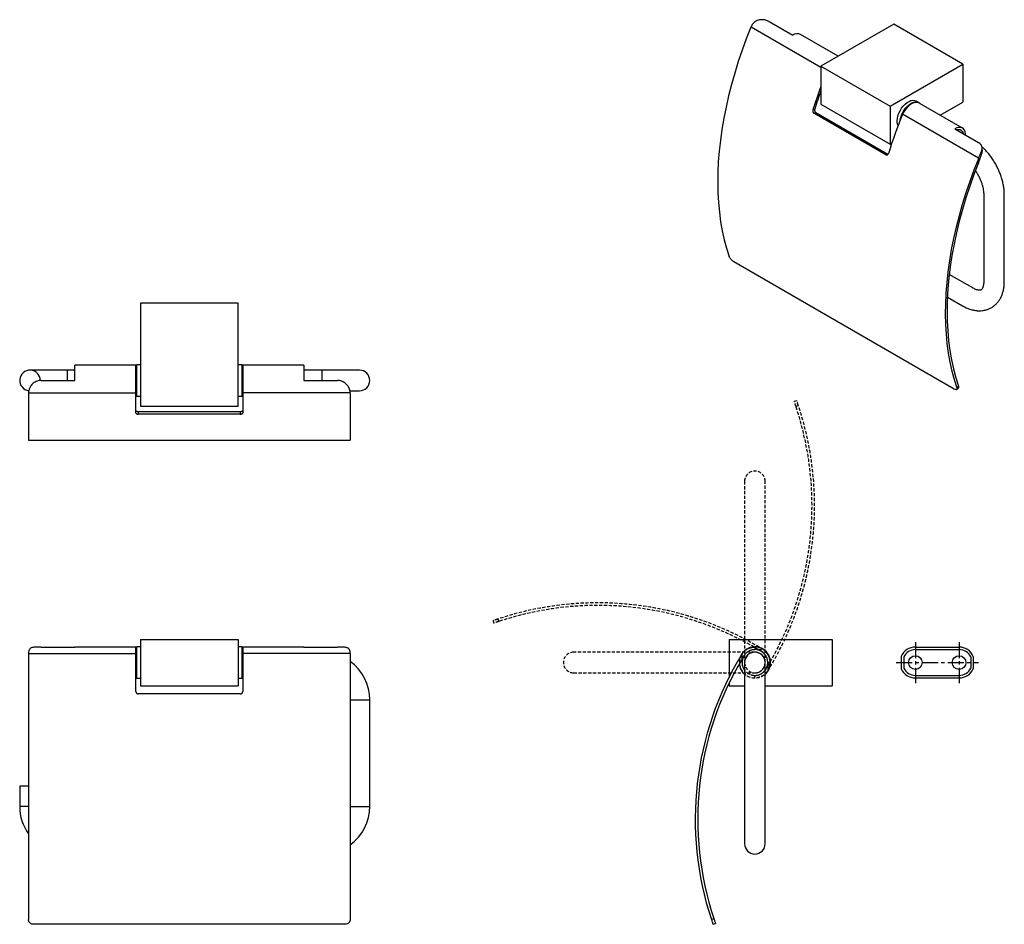
# Model space of a CAD drawing. Units: millimetres. Extents: x -420 to 210, y -29 to 323.
# Drawn here: x -420 to -38, y -29 to 323 of the extents above; entities that cross this region are included whole.
import ezdxf

# ---------------------------------------------------------------- set-up
doc = ezdxf.new("R2010")
doc.units = ezdxf.units.MM
doc.linetypes.add('CENTER', pattern=[2, 1.25, -0.25, 0.25, -0.25])
doc.linetypes.add('HIDDEN', pattern=[0.375, 0.25, -0.125])
for name, color, linetype in [('A1', 7, 'Continuous'), ('A2', 1, 'CENTER'), ('A3', 3, 'HIDDEN')]:
    doc.layers.add(name, color=color, linetype=linetype)

msp = doc.modelspace()

# ---------------------------------------------------------------- linework, layer by layer
at = {"layer": 'A1', "color": 0, "linetype": 'Continuous', "lineweight": 25}
for p, q in [((-128.91, 321.828), (-119.717, 316.521)), ((-135.884, 319.851), (-108.757, 304.192)), ((-80.473, 320.808), (-108.757, 304.48)), ((-53.603, 305.296), (-80.473, 320.808)), ((-102.051, 308.351), (-116.718, 316.818)), ((-108.757, 304.48), (-108.757, 289.782)), ((-108.757, 304.48), (-81.887, 288.968)), ((-81.887, 288.968), (-53.603, 305.296)), ((-53.603, 305.296), (-53.603, 290.598)), ((-70.706, 290.372), (-71.766, 290.984)), ((-111.144, 287.879), (-111.868, 287.587)), ((-108.757, 289.782), (-81.887, 274.27)), ((-81.887, 288.968), (-81.887, 274.27)), ((-53.785, 280.488), (-70.579, 290.183)), ((-62.451, 285.491), (-53.603, 290.598)), ((-111.455, 286.235), (-110.733, 286.526)), ((-83.524, 270.111), (-111.455, 286.235)), ((-110.733, 286.526), (-82.802, 270.402)), ((-47.498, 268.827), (-77.018, 285.869)), ((-56.785, 280.191), (-47.593, 274.884)), ((-81.887, 274.27), (-81.211, 274.66)), ((-46.128, 271.841), (-46.128, 272.694)), ((-82.802, 270.402), (-83.524, 270.111)), ((-47.498, 268.827), (-47.593, 268.592)), ((-47.593, 267.021), (-47.593, 268.592)), ((-45.511, 254.635), (-45.511, 220.83)), ((-37.511, 220.83), (-37.511, 254.635)), ((-56.957, 179.092), (-142.517, 228.484)), ((-49.765, 218.373), (-58.883, 223.637)), ((-59.609, 214.819), (-53.764, 211.445)), ((-335.08, 212.431), (-373.08, 212.431)), ((-373.08, 212.431), (-373.08, 172.431)), ((-335.08, 172.431), (-335.08, 212.431)), ((-374.83, 188.431), (-398.58, 188.431)), ((-398.58, 182.431), (-398.58, 188.431)), ((-374.83, 177.567), (-374.83, 188.431)), ((-374.58, 187.431), (-374.83, 187.431)), ((-373.08, 188.531), (-374.58, 188.531)), ((-374.58, 188.531), (-374.58, 176.331)), ((-333.58, 188.531), (-335.08, 188.531)), ((-333.58, 188.517), (-333.58, 188.531)), ((-333.58, 176.331), (-333.58, 188.517)), ((-333.33, 187.431), (-333.58, 187.431)), ((-309.58, 188.431), (-333.33, 188.431)), ((-333.33, 188.431), (-333.33, 177.567)), ((-401.48, 186.431), (-415.98, 186.431)), ((-398.58, 186.431), (-401.48, 186.431)), ((-401.48, 186.431), (-401.48, 182.431)), ((-302.48, 186.431), (-309.58, 186.431)), ((-287.98, 186.431), (-302.48, 186.431)), ((-302.48, 182.431), (-302.48, 186.431)), ((-411.58, 182.431), (-398.58, 182.431)), ((-309.58, 182.431), (-296.58, 182.431)), ((-56.001, 179.556), (-55.334, 180.211)), ((-416.58, 177.431), (-416.58, 159.239)), ((-416.578, 177.567), (-374.83, 177.567)), ((-374.83, 169.782), (-374.83, 177.567)), ((-374.83, 177.431), (-374.58, 177.431)), ((-374.58, 176.331), (-373.08, 176.331)), ((-335.08, 176.331), (-333.58, 176.331)), ((-333.58, 177.431), (-333.33, 177.431)), ((-291.582, 177.567), (-333.33, 177.567)), ((-333.33, 177.567), (-333.33, 169.782)), ((-291.677, 178.431), (-287.98, 178.431)), ((-291.582, 177.567), (-291.58, 177.431)), ((-291.58, 177.431), (-291.58, 159.239)), ((-56.022, 178.937), (-55.356, 179.592)), ((-373.08, 172.431), (-335.08, 172.431)), ((-373.83, 170.387), (-334.33, 170.387)), ((-373.83, 169.366), (-373.83, 170.387)), ((-334.33, 169.366), (-373.83, 169.366)), ((-334.33, 170.387), (-334.33, 169.366)), ((-416.58, 159.239), (-291.58, 159.239)), ((-373.08, 81.86), (-335.08, 81.86)), ((-373.08, 81.86), (-373.08, 63.86)), ((-335.08, 81.86), (-335.08, 63.86)), ((-144.4, 81.86), (-144.4, 67.208)), ((-144.4, 81.86), (-104.4, 81.86)), ((-104.4, 81.86), (-104.4, 63.86)), ((-411.58, 78.86), (-398.58, 78.86)), ((-374.83, 78.86), (-398.58, 78.86)), ((-374.83, 76.372), (-374.83, 78.86)), ((-374.58, 77.86), (-374.83, 77.86)), ((-373.08, 78.96), (-374.58, 78.96)), ((-374.58, 78.96), (-374.58, 72.407)), ((-333.58, 78.96), (-335.08, 78.96)), ((-333.58, 66.76), (-333.58, 78.96)), ((-333.33, 77.86), (-333.58, 77.86)), ((-309.58, 78.86), (-333.33, 78.86)), ((-333.33, 78.86), (-333.33, 76.372)), ((-309.58, 78.86), (-296.58, 78.86)), ((-134.4, 78.86), (-134.4, 77.86)), ((-416.58, 76.152), (-416.58, -26.943)), ((-416.578, 76.372), (-374.83, 76.372)), ((-374.83, 61.622), (-374.83, 76.372)), ((-333.33, 76.372), (-333.33, 61.622)), ((-291.582, 76.372), (-333.33, 76.372)), ((-291.582, 76.372), (-291.58, 76.152)), ((-291.58, 76.152), (-291.58, -26.943)), ((-139.264, 76.372), (-139.4, 76.152)), ((-139.4, 74.229), (-139.4, 76.152)), ((-138.4, 72.86), (-138.4, 58.36)), ((-130.4, 58.36), (-130.4, 72.86)), ((-374.58, 72.407), (-374.58, 66.76)), ((-374.83, 67.86), (-374.58, 67.86)), ((-374.58, 66.76), (-373.08, 66.76)), ((-335.08, 66.76), (-333.58, 66.76)), ((-333.58, 67.86), (-333.33, 67.86)), ((-373.08, 63.86), (-335.08, 63.86)), ((-144.4, 64.96), (-144.4, 63.86)), ((-144.4, 63.86), (-138.4, 63.86)), ((-130.4, 63.86), (-104.4, 63.86)), ((-334.33, 60.673), (-373.83, 60.673)), ((-291.58, 58.36), (-287.98, 58.36)), ((-287.98, 58.36), (-283.98, 58.36)), ((-283.98, 16.96), (-283.98, 58.36)), ((-138.4, 58.36), (-138.4, 16.96)), ((-130.4, 16.96), (-130.4, 58.36)), ((-419.98, 24.86), (-419.98, 16.96)), ((-416.58, 24.86), (-419.98, 24.86)), ((-416.58, 16.96), (-419.98, 16.96)), ((-291.58, 16.96), (-287.98, 16.96)), ((-287.98, 16.96), (-283.98, 16.96)), ((-138.4, 16.96), (-138.4, 2.46)), ((-130.4, 2.46), (-130.4, 16.96)), ((-151.292, -26.943), (-150.349, -26.612)), ((-293.58, -28.835), (-414.58, -28.835)), ((-150.643, -28.835), (-149.701, -28.504))]:
    msp.add_line(p, q, dxfattribs=at)
at = {"layer": 'A1', "ltscale": 2}
for p, q in [((-72.065, 78.86), (-55.065, 78.86)), ((-72.065, 77.86), (-55.065, 77.86)), ((-77.565, 75.257), (-77.565, 70.462)), ((-76.565, 75.039), (-76.565, 70.68)), ((-50.565, 75.039), (-50.565, 70.68)), ((-49.565, 75.257), (-49.565, 70.462)), ((-72.065, 67.86), (-55.065, 67.86)), ((-72.065, 66.86), (-55.065, 66.86))]:
    msp.add_line(p, q, dxfattribs=at)
at = {"layer": 'A1', "color": 0, "linetype": 'Continuous', "lineweight": 25, "flags": 128}
for points in [[(-135.981, 319.617), (-137.727, 315.181), (-139.354, 310.737), (-140.859, 306.291), (-142.24, 301.851), (-143.494, 297.424), (-144.62, 293.015), (-145.617, 288.633), (-146.481, 284.285), (-147.213, 279.977), (-147.81, 275.715), (-148.273, 271.507), (-148.6, 267.36), (-148.79, 263.28), (-148.844, 259.272), (-148.76, 255.345), (-148.541, 251.503), (-148.185, 247.753), (-147.694, 244.1), (-147.067, 240.552), (-146.307, 237.112), (-145.414, 233.787), (-144.389, 230.581)], [(-78.772, 281.431), (-78.885, 281.699), (-79.075, 282.455), (-79.129, 283.315), (-79.043, 284.252), (-78.822, 285.235), (-78.472, 286.233), (-78.005, 287.215), (-77.435, 288.147), (-76.781, 289.001), (-76.064, 289.749), (-75.306, 290.367), (-74.533, 290.834), (-73.769, 291.137), (-73.039, 291.265), (-72.366, 291.215), (-71.771, 290.987), (-71.766, 290.984)], [(-78.02, 283.371), (-77.983, 283.639), (-77.761, 284.623), (-77.412, 285.621), (-76.944, 286.602), (-76.374, 287.535), (-75.72, 288.389), (-75.003, 289.137), (-74.246, 289.754), (-73.473, 290.222), (-72.709, 290.525), (-71.978, 290.653), (-71.305, 290.602), (-70.711, 290.374), (-70.214, 289.976), (-70.206, 289.967)], [(-70.579, 290.183), (-70.998, 290.365), (-71.634, 290.464), (-72.331, 290.389), (-73.067, 290.145), (-73.82, 289.739), (-74.565, 289.182), (-75.279, 288.494), (-75.939, 287.695), (-76.525, 286.811), (-77.018, 285.869)], [(-52.542, 277.742), (-52.56, 278.183), (-52.704, 278.988), (-52.987, 279.668), (-53.399, 280.199), (-53.927, 280.562), (-54.551, 280.747), (-55.252, 280.745), (-56.005, 280.558), (-56.785, 280.191)], [(-47.593, 268.592), (-49.338, 264.156), (-50.965, 259.712), (-52.47, 255.266), (-53.851, 250.826), (-55.106, 246.398), (-56.232, 241.99), (-57.228, 237.608), (-58.093, 233.259), (-58.825, 228.951), (-59.422, 224.69), (-59.885, 220.482), (-60.211, 216.335), (-60.402, 212.254), (-60.455, 208.247), (-60.372, 204.319), (-60.153, 200.477), (-59.797, 196.727), (-59.305, 193.075), (-58.679, 189.526), (-57.918, 186.086), (-57.025, 182.761), (-56.001, 179.556)], [(-47.593, 267.021), (-49.335, 262.48), (-50.951, 257.933), (-52.438, 253.386), (-53.792, 248.849), (-55.013, 244.329), (-56.097, 239.833), (-57.043, 235.368), (-57.849, 230.943), (-58.514, 226.564), (-59.038, 222.239), (-59.418, 217.976), (-59.654, 213.78), (-59.747, 209.661), (-59.695, 205.623), (-59.5, 201.674), (-59.16, 197.821), (-58.678, 194.071), (-58.052, 190.428), (-57.286, 186.9), (-56.379, 183.493), (-55.334, 180.211)], [(-309.58, 188.431), (-309.58, 188.414), (-309.58, 188.281), (-309.58, 188.016), (-309.58, 187.627), (-309.58, 187.122), (-309.58, 186.512), (-309.58, 185.811), (-309.58, 185.034), (-309.58, 184.2), (-309.58, 183.325), (-309.58, 182.431)], [(-130.4, 72.225), (-130.375, 72.413), (-130.36, 73.139)]]:
    msp.add_lwpolyline(points, dxfattribs=at)
at = {"layer": 'A1'}
for centre in [(-72.065, 72.86), (-55.065, 72.86)]:
    msp.add_circle(centre, 2.65, dxfattribs=at)
at = {"layer": 'A1', "color": 0, "linetype": 'Continuous', "lineweight": 25}
for centre, radius, start, end in [((-117.972, 314.195), 2.908, 64.43446, 126.876), ((70.374, 230.226), 191.056, 159.64984, 162.52853), ((68.691, 231.027), 188.607, 160.19185, 162.45632), ((102.568, 212.319), 194.064, 157.72839, 162.50884), ((-55.287, 277.887), 1.972, 9.22757, 110.77781), ((-415.98, 182.431), 4, 359.42001, 263.37538), ((-287.98, 182.431), 4, 270, 90), ((-134.4, 72.86), 6.1, 3.953, 159.98017), ((-134.4, 72.86), 4.05, 3.953, 189.01245), ((-134.4, 72.86), 4, 0, 180), ((-134.4, 72.86), 6, 311.81031, 90), ((-134.4, 72.86), 5, 323.1301, 90), ((-302.48, 58.36), 18.5, 0, 53.90051), ((-34.908, 11.866), 122.684, 148.39914, 198.44146), ((-34.882, 11.866), 121.709, 149.17681, 198.43001), ((-134.4, 72.86), 5, 149.98269, 216.8699), ((-134.4, 72.86), 6.1, 310.97561, 3.953), ((-134.4, 72.86), 6.1, 184.25815, 229.02439), ((-401.48, 16.96), 18.5, 180, 215.2922), ((-302.48, 16.96), 18.5, 306.09949, 0), ((-134.4, 2.46), 4, 180, 0)]:
    msp.add_arc(centre, radius, start, end, dxfattribs=at)
at = {"layer": 'A1', "ltscale": 2}
for centre, radius, start, end in [((-72.065, 72.86), 6, 90, 156.44354), ((-72.065, 72.86), 5, 90, 154.15807), ((-55.065, 72.86), 6, 23.55646, 90), ((-55.065, 72.86), 5, 25.84193, 90), ((-72.065, 72.86), 6, 203.55646, 270), ((-72.065, 72.86), 5, 205.84193, 270), ((-55.065, 72.86), 5, 270, 334.15807), ((-55.065, 72.86), 6, 270, 336.44354)]:
    msp.add_arc(centre, radius, start, end, dxfattribs=at)
at = {"layer": 'A1', "color": 0, "linetype": 'Continuous', "lineweight": 25}
for points, knots in [([(-128.91, 321.828), (-129.114, 321.935), (-129.528, 322.152), (-130.254, 322.393), (-131.041, 322.551), (-131.853, 322.596), (-132.673, 322.511), (-133.429, 322.292), (-134.115, 321.946), (-134.881, 321.37), (-135.48, 320.638), (-135.788, 320.038), (-135.884, 319.851)], [0, 0, 0, 0, 0.0973489, 0.1974876, 0.2948469, 0.395177, 0.4895075, 0.5871997, 0.6721161, 0.7597093, 0.9252271, 1, 1, 1, 1]), ([(-135.884, 319.851), (-135.9, 319.812), (-135.925, 319.754), (-135.957, 319.676), (-135.973, 319.637), (-135.981, 319.617)], [0, 0, 0, 0, 0.4999866, 0.7499916, 1, 1, 1, 1]), ([(-111.868, 287.587), (-111.876, 287.56), (-111.892, 287.506), (-111.909, 287.42), (-111.921, 287.332), (-111.928, 287.243), (-111.928, 287.153), (-111.923, 287.064), (-111.911, 286.975), (-111.894, 286.887), (-111.871, 286.802), (-111.844, 286.721), (-111.81, 286.642), (-111.772, 286.568), (-111.717, 286.477), (-111.653, 286.396), (-111.574, 286.318), (-111.513, 286.27), (-111.47, 286.244), (-111.455, 286.235)], [0, 0, 0, 0, 0.0551774, 0.1107315, 0.1674787, 0.2246415, 0.2798204, 0.3353905, 0.3922125, 0.4494758, 0.5035984, 0.5581159, 0.6139019, 0.6701364, 0.7226826, 0.8288602, 0.8831652, 0.9610315, 1, 1, 1, 1]), ([(-111.144, 287.879), (-111.152, 287.852), (-111.168, 287.798), (-111.185, 287.712), (-111.198, 287.624), (-111.204, 287.534), (-111.205, 287.445), (-111.199, 287.355), (-111.188, 287.266), (-111.171, 287.178), (-111.148, 287.093), (-111.121, 287.012), (-111.088, 286.933), (-111.05, 286.859), (-110.994, 286.768), (-110.93, 286.687), (-110.858, 286.616), (-110.798, 286.566), (-110.755, 286.539), (-110.733, 286.526)], [0, 0, 0, 0, 0.0552179, 0.1108126, 0.1676012, 0.2248056, 0.280025, 0.335636, 0.3925007, 0.4498074, 0.503951, 0.5584898, 0.6142993, 0.670558, 0.723094, 0.8292519, 0.8835481, 0.9415038, 1, 1, 1, 1]), ([(-47.498, 268.827), (-47.41, 269.022), (-47.234, 269.411), (-47.006, 269.897), (-46.846, 270.246), (-46.723, 270.521), (-46.596, 270.817), (-46.458, 271.168), (-46.358, 271.454), (-46.247, 271.818), (-46.17, 272.157), (-46.13, 272.516), (-46.123, 272.859), (-46.167, 273.18), (-46.261, 273.478), (-46.358, 273.698), (-46.486, 273.914), (-46.645, 274.125), (-46.834, 274.327), (-47.055, 274.522), (-47.305, 274.71), (-47.496, 274.826), (-47.593, 274.884)], [0, 0, 0, 0, 0.0755694, 0.1513373, 0.189376, 0.2129642, 0.2603226, 0.3080088, 0.3560398, 0.3801758, 0.4640922, 0.5067135, 0.5499633, 0.6332089, 0.6752391, 0.7176804, 0.76304, 0.8086821, 0.8551931, 0.9019993, 0.9508298, 1, 1, 1, 1]), ([(-46.139, 271.841), (-46.136, 271.795), (-46.124, 271.654), (-46.16, 271.387), (-46.229, 270.981), (-46.369, 270.462), (-46.571, 269.863), (-46.788, 269.271), (-46.923, 268.895), (-46.991, 268.705)], [0, 0, 0, 0, 0.0534063, 0.1667119, 0.2812345, 0.470876, 0.6667523, 0.8316826, 1, 1, 1, 1]), ([(-37.511, 254.635), (-37.516, 254.924), (-37.528, 255.739), (-37.655, 257.11), (-37.93, 258.744), (-38.332, 260.39), (-38.853, 262.031), (-39.487, 263.656), (-40.228, 265.252), (-41.067, 266.805), (-41.999, 268.304), (-43.016, 269.738), (-44.113, 271.091), (-45.17, 272.254), (-45.884, 272.912), (-46.186, 273.191)], [0, 0, 0, 0, 0.0451789, 0.1272844, 0.2092251, 0.2909612, 0.372416, 0.4536059, 0.5345981, 0.6154866, 0.6963785, 0.7773669, 0.858551, 0.9400475, 1, 1, 1, 1]), ([(-83.524, 270.111), (-83.485, 270.091), (-83.427, 270.061), (-83.344, 270.039), (-83.281, 270.028), (-83.219, 270.025), (-83.157, 270.029), (-83.095, 270.039), (-83.013, 270.062), (-82.934, 270.098), (-82.86, 270.147), (-82.806, 270.19), (-82.755, 270.239), (-82.706, 270.294), (-82.661, 270.355), (-82.623, 270.416), (-82.583, 270.492), (-82.55, 270.567), (-82.53, 270.627), (-82.523, 270.647)], [0, 0, 0, 0, 0.1012915, 0.1532803, 0.2056542, 0.2563436, 0.3073826, 0.3589562, 0.4112564, 0.5143794, 0.5666795, 0.61969, 0.6725858, 0.725832, 0.7801665, 0.8348704, 0.8759182, 0.9584622, 1, 1, 1, 1]), ([(-82.802, 270.402), (-82.763, 270.381), (-82.72, 270.358), (-82.675, 270.346), (-82.67, 270.345)], [0, 0, 0, 0, 0.896945, 1, 1, 1, 1]), ([(-46.991, 268.705), (-47.037, 268.563), (-47.129, 268.278), (-47.276, 267.855), (-47.43, 267.436), (-47.538, 267.159), (-47.593, 267.021)], [0, 0, 0, 0, 0.2495907, 0.4993513, 0.7495991, 1, 1, 1, 1]), ([(-48.736, 263.937), (-48.639, 263.797), (-48.289, 263.292), (-47.751, 262.36), (-47.139, 261.165), (-46.618, 259.951), (-46.193, 258.745), (-45.868, 257.57), (-45.648, 256.45), (-45.53, 255.463), (-45.517, 254.891), (-45.511, 254.635)], [0, 0, 0, 0, 0.0473097, 0.1709004, 0.2945827, 0.4179822, 0.5407908, 0.6627258, 0.7835268, 0.9029833, 1, 1, 1, 1]), ([(-142.517, 228.484), (-142.681, 228.59), (-143.009, 228.802), (-143.514, 229.266), (-143.951, 229.774), (-144.249, 230.233), (-144.349, 230.482), (-144.389, 230.581)], [0, 0, 0, 0, 0.21468776, 0.42937558, 0.64406088, 0.8587362, 1, 1, 1, 1]), ([(-53.764, 211.445), (-53.512, 211.304), (-52.798, 210.906), (-51.597, 210.368), (-50.167, 209.893), (-48.739, 209.596), (-47.337, 209.483), (-45.984, 209.552), (-44.699, 209.797), (-43.497, 210.207), (-42.389, 210.768), (-41.382, 211.469), (-40.482, 212.297), (-39.694, 213.244), (-39.02, 214.301), (-38.463, 215.466), (-38.026, 216.734), (-37.716, 218.101), (-37.54, 219.473), (-37.521, 220.403), (-37.511, 220.83)], [0, 0, 0, 0, 0.0341863, 0.0969296, 0.1595786, 0.2213609, 0.2816976, 0.3402201, 0.3968865, 0.4519455, 0.5058257, 0.5590405, 0.6120278, 0.665268, 0.7192772, 0.7744943, 0.8312205, 0.8895483, 0.9493198, 1, 1, 1, 1]), ([(-45.511, 220.83), (-45.514, 220.675), (-45.52, 220.227), (-45.592, 219.572), (-45.733, 218.923), (-45.914, 218.42), (-46.108, 218.059), (-46.293, 217.823), (-46.463, 217.679), (-46.621, 217.594), (-46.869, 217.527), (-47.206, 217.502), (-47.661, 217.542), (-48.235, 217.675), (-48.904, 217.923), (-49.432, 218.183), (-49.72, 218.348), (-49.765, 218.373)], [0, 0, 0, 0, 0.0361897, 0.10460135, 0.17266247, 0.24092676, 0.31046065, 0.38351125, 0.46471424, 0.56671187, 0.64471531, 0.71621444, 0.78328541, 0.85427462, 0.92329734, 0.98822108, 1, 1, 1, 1]), ([(-411.58, 182.431), (-411.855, 182.418), (-412.414, 182.391), (-413.225, 182.176), (-413.998, 181.835), (-414.687, 181.377), (-415.288, 180.817), (-415.755, 180.215), (-416.104, 179.594), (-416.413, 178.819), (-416.552, 178.111), (-416.572, 177.696), (-416.578, 177.567)], [0, 0, 0, 0, 0.0973489, 0.1974876, 0.2948469, 0.395177, 0.4895075, 0.5871997, 0.6721161, 0.7597093, 0.9252271, 1, 1, 1, 1]), ([(-291.582, 177.567), (-291.588, 177.697), (-291.6, 177.958), (-291.658, 178.339), (-291.724, 178.631), (-291.789, 178.869), (-291.875, 179.135), (-292.006, 179.462), (-292.141, 179.738), (-292.34, 180.095), (-292.569, 180.433), (-292.871, 180.791), (-293.199, 181.128), (-293.565, 181.432), (-293.959, 181.694), (-294.279, 181.875), (-294.62, 182.037), (-294.984, 182.175), (-295.362, 182.286), (-295.756, 182.368), (-296.163, 182.421), (-296.441, 182.428), (-296.58, 182.431)], [0, 0, 0, 0, 0.0754729, 0.1512769, 0.1893761, 0.2129766, 0.2603526, 0.3080389, 0.3560524, 0.3801758, 0.4640923, 0.5067135, 0.5499633, 0.633209, 0.6752392, 0.7176804, 0.76304, 0.8086821, 0.8551932, 0.9019993, 0.9508298, 1, 1, 1, 1]), ([(-55.334, 180.211), (-55.297, 180.073), (-55.224, 179.8), (-55.314, 179.662), (-55.358, 179.595)], [0, 0, 0, 0, 0.50712248, 1, 1, 1, 1]), ([(-416.578, 177.567), (-416.578, 177.544), (-416.579, 177.51), (-416.58, 177.465), (-416.58, 177.442), (-416.58, 177.431)], [0, 0, 0, 0, 0.4999866, 0.7499916, 1, 1, 1, 1]), ([(-56.001, 179.556), (-55.966, 179.42), (-55.896, 179.148), (-56.003, 178.905), (-56.256, 178.824), (-56.598, 178.902), (-56.855, 179.038), (-56.957, 179.092)], [0, 0, 0, 0, 0.2146857, 0.4293721, 0.6440439, 0.8587224, 1, 1, 1, 1]), ([(-374.83, 170.806), (-374.829, 170.794), (-374.828, 170.77), (-374.816, 170.733), (-374.798, 170.698), (-374.772, 170.662), (-374.739, 170.629), (-374.699, 170.596), (-374.652, 170.565), (-374.598, 170.536), (-374.54, 170.509), (-374.476, 170.485), (-374.407, 170.463), (-374.334, 170.443), (-374.233, 170.421), (-374.126, 170.405), (-374.013, 170.394), (-373.923, 170.388), (-373.861, 170.388), (-373.83, 170.387)], [0, 0, 0, 0, 0.0552179, 0.1108126, 0.16760118, 0.22480556, 0.28002502, 0.33563596, 0.39250066, 0.44980735, 0.50395095, 0.55848982, 0.61429926, 0.67055798, 0.72309718, 0.8292519, 0.88354813, 0.9415038, 1, 1, 1, 1]), ([(-374.83, 169.782), (-374.829, 169.77), (-374.828, 169.746), (-374.816, 169.71), (-374.798, 169.674), (-374.772, 169.64), (-374.739, 169.606), (-374.699, 169.574), (-374.652, 169.543), (-374.598, 169.514), (-374.54, 169.487), (-374.477, 169.463), (-374.407, 169.441), (-374.334, 169.421), (-374.233, 169.4), (-374.127, 169.383), (-374.004, 169.371), (-373.913, 169.366), (-373.851, 169.366), (-373.83, 169.366)], [0, 0, 0, 0, 0.0551774, 0.1107315, 0.1674787, 0.2246415, 0.2798204, 0.3353904, 0.3922124, 0.4494757, 0.5035983, 0.5581158, 0.6139018, 0.6701363, 0.7226857, 0.82886, 0.8831651, 0.9609177, 1, 1, 1, 1]), ([(-334.33, 170.387), (-334.276, 170.388), (-334.194, 170.39), (-334.087, 170.399), (-334.008, 170.409), (-333.931, 170.421), (-333.858, 170.436), (-333.788, 170.453), (-333.698, 170.479), (-333.617, 170.51), (-333.546, 170.544), (-333.498, 170.572), (-333.454, 170.601), (-333.417, 170.632), (-333.386, 170.665), (-333.363, 170.696), (-333.343, 170.734), (-333.331, 170.77), (-333.33, 170.797), (-333.33, 170.806)], [0, 0, 0, 0, 0.1012195, 0.1531718, 0.2055089, 0.2561621, 0.3071647, 0.3587012, 0.4109635, 0.5140359, 0.5663097, 0.6192928, 0.6721893, 0.7254359, 0.7797697, 0.8344725, 0.8756234, 0.9583663, 1, 1, 1, 1]), ([(-334.33, 169.366), (-334.276, 169.367), (-334.194, 169.368), (-334.087, 169.378), (-334.007, 169.387), (-333.931, 169.399), (-333.858, 169.414), (-333.787, 169.431), (-333.698, 169.457), (-333.617, 169.487), (-333.546, 169.522), (-333.497, 169.549), (-333.454, 169.579), (-333.417, 169.61), (-333.386, 169.642), (-333.363, 169.673), (-333.343, 169.711), (-333.331, 169.746), (-333.33, 169.773), (-333.33, 169.782)], [0, 0, 0, 0, 0.1012915, 0.1532803, 0.2056542, 0.2563436, 0.3073826, 0.3589562, 0.4112564, 0.5143794, 0.5666795, 0.61969, 0.6725858, 0.725832, 0.7801665, 0.8348704, 0.8759231, 0.9584672, 1, 1, 1, 1]), ([(-411.58, 78.86), (-411.855, 78.86), (-412.414, 78.86), (-413.225, 78.856), (-413.998, 78.834), (-414.687, 78.774), (-415.288, 78.649), (-415.755, 78.448), (-416.104, 78.161), (-416.413, 77.688), (-416.552, 77.077), (-416.572, 76.54), (-416.578, 76.372)], [0, 0, 0, 0, 0.0973489, 0.1974876, 0.2948469, 0.395177, 0.4895075, 0.5871997, 0.6721161, 0.7597093, 0.9252271, 1, 1, 1, 1]), ([(-291.582, 76.372), (-291.588, 76.542), (-291.6, 76.881), (-291.658, 77.257), (-291.724, 77.506), (-291.789, 77.691), (-291.875, 77.878), (-292.006, 78.078), (-292.141, 78.224), (-292.34, 78.392), (-292.569, 78.523), (-292.871, 78.633), (-293.199, 78.721), (-293.565, 78.779), (-293.959, 78.815), (-294.279, 78.835), (-294.62, 78.847), (-294.984, 78.855), (-295.362, 78.858), (-295.756, 78.859), (-296.163, 78.86), (-296.441, 78.86), (-296.58, 78.86)], [0, 0, 0, 0, 0.0755694, 0.1513373, 0.189376, 0.2129642, 0.2603226, 0.3080088, 0.3560398, 0.3801758, 0.4640922, 0.5067135, 0.5499633, 0.6332089, 0.6752391, 0.7176804, 0.76304, 0.8086821, 0.8551931, 0.9019993, 0.9508298, 1, 1, 1, 1]), ([(-139.264, 76.372), (-139.134, 76.542), (-138.872, 76.881), (-138.491, 77.257), (-138.2, 77.506), (-137.962, 77.691), (-137.696, 77.878), (-137.369, 78.078), (-137.093, 78.224), (-136.736, 78.392), (-136.398, 78.523), (-136.04, 78.633), (-135.703, 78.721), (-135.399, 78.779), (-135.137, 78.815), (-134.956, 78.835), (-134.795, 78.847), (-134.656, 78.855), (-134.545, 78.858), (-134.463, 78.859), (-134.41, 78.86), (-134.403, 78.86), (-134.4, 78.86)], [0, 0, 0, 0, 0.0755694, 0.1513373, 0.189376, 0.2129642, 0.2603226, 0.3080088, 0.3560398, 0.3801758, 0.4640922, 0.5067135, 0.5499633, 0.6332089, 0.6752391, 0.7176804, 0.76304, 0.8086821, 0.8551931, 0.9019993, 0.9508298, 1, 1, 1, 1]), ([(-134.4, 77.86), (-134.413, 77.86), (-134.44, 77.86), (-134.654, 77.856), (-134.993, 77.83), (-135.447, 77.758), (-135.905, 77.635), (-136.297, 77.49), (-136.678, 77.319), (-137.146, 77.055), (-137.647, 76.678), (-138.096, 76.249), (-138.338, 75.935), (-138.461, 75.777)], [0, 0, 0, 0, 0.1093003, 0.2217166, 0.3310337, 0.4437576, 0.5482998, 0.6023675, 0.657016, 0.74751, 0.8409792, 0.9196815, 1, 1, 1, 1]), ([(-416.578, 76.372), (-416.578, 76.336), (-416.579, 76.281), (-416.58, 76.207), (-416.58, 76.171), (-416.58, 76.152)], [0, 0, 0, 0, 0.4999866, 0.7499916, 1, 1, 1, 1]), ([(-138.461, 75.777), (-138.54, 75.649), (-138.697, 75.393), (-138.932, 75.007), (-139.167, 74.619), (-139.322, 74.359), (-139.4, 74.229)], [0, 0, 0, 0, 0.2495907, 0.4993513, 0.7495991, 1, 1, 1, 1]), ([(-374.83, 61.622), (-374.829, 61.595), (-374.828, 61.541), (-374.816, 61.46), (-374.798, 61.379), (-374.772, 61.3), (-374.739, 61.224), (-374.699, 61.15), (-374.652, 61.08), (-374.598, 61.013), (-374.54, 60.953), (-374.477, 60.897), (-374.407, 60.846), (-374.334, 60.801), (-374.233, 60.751), (-374.127, 60.713), (-374.003, 60.686), (-373.913, 60.675), (-373.85, 60.674), (-373.83, 60.673)], [0, 0, 0, 0, 0.0551774, 0.1107315, 0.1674787, 0.2246415, 0.2798204, 0.3353905, 0.3922125, 0.4494758, 0.5035984, 0.5581159, 0.6139019, 0.6701364, 0.7226826, 0.8288602, 0.8831652, 0.9610315, 1, 1, 1, 1]), ([(-334.33, 60.673), (-334.276, 60.675), (-334.194, 60.679), (-334.087, 60.701), (-334.007, 60.723), (-333.931, 60.751), (-333.858, 60.784), (-333.787, 60.824), (-333.698, 60.883), (-333.617, 60.953), (-333.546, 61.031), (-333.497, 61.094), (-333.454, 61.161), (-333.417, 61.232), (-333.386, 61.306), (-333.363, 61.376), (-333.343, 61.461), (-333.331, 61.541), (-333.33, 61.601), (-333.33, 61.622)], [0, 0, 0, 0, 0.1012915, 0.1532803, 0.2056542, 0.2563436, 0.3073826, 0.3589562, 0.4112564, 0.5143794, 0.5666795, 0.61969, 0.6725858, 0.725832, 0.7801665, 0.8348704, 0.8759182, 0.9584622, 1, 1, 1, 1]), ([(-150.349, -26.612), (-150.277, -26.825), (-150.135, -27.251), (-149.94, -27.818), (-149.792, -28.246), (-149.712, -28.472), (-149.704, -28.495), (-149.701, -28.504)], [0, 0, 0, 0, 0.2146857, 0.4293723, 0.6440437, 0.8587219, 1, 1, 1, 1]), ([(-414.58, -28.835), (-414.805, -28.815), (-415.254, -28.773), (-415.854, -28.447), (-416.306, -27.968), (-416.546, -27.436), (-416.57, -27.083), (-416.58, -26.943)], [0, 0, 0, 0, 0.21468776, 0.42937558, 0.64406088, 0.8587362, 1, 1, 1, 1]), ([(-291.58, -26.943), (-291.602, -27.156), (-291.646, -27.583), (-291.991, -28.15), (-292.498, -28.577), (-293.061, -28.803), (-293.432, -28.826), (-293.58, -28.835)], [0, 0, 0, 0, 0.2146857, 0.4293721, 0.6440439, 0.8587224, 1, 1, 1, 1]), ([(-151.292, -26.943), (-151.22, -27.156), (-151.077, -27.583), (-150.883, -28.15), (-150.734, -28.577), (-150.655, -28.803), (-150.647, -28.826), (-150.643, -28.835)], [0, 0, 0, 0, 0.2146857, 0.4293721, 0.6440439, 0.8587224, 1, 1, 1, 1])]:
    msp.add_open_spline(points, degree=3, knots=knots, dxfattribs=at)
at = {"layer": 'A2', "ltscale": 5}
for p, q in [((-72.065, 80.83), (-72.065, 64.889)), ((-55.065, 80.83), (-55.065, 64.889)), ((-79.503, 72.86), (-47.593, 72.86))]:
    msp.add_line(p, q, dxfattribs=at)
at = {"layer": 'A3', "color": 3, "lineweight": 25, "ltscale": 5}
for p, q in [((-118.157, 174.555), (-119.099, 174.223)), ((-117.509, 172.662), (-118.451, 172.331)), ((-138.4, 143.26), (-138.4, 72.86)), ((-130.4, 72.86), (-130.4, 143.26)), ((-236.095, 89.103), (-235.764, 88.16)), ((-234.203, 89.751), (-233.871, 88.808)), ((-134.4, 76.86), (-204.8, 76.86)), ((-133.031, 77.86), (-131.108, 77.86)), ((-130.887, 77.724), (-131.108, 77.86)), ((-128.4, 72.86), (-129.4, 72.86)), ((-204.8, 68.86), (-134.4, 68.86)), ((-129.536, 69.347), (-129.4, 69.567)), ((-129.4, 71.49), (-129.4, 69.567)), ((-134.4, 66.86), (-134.4, 67.86))]:
    msp.add_line(p, q, dxfattribs=at)
for centre, radius, start, end in [((-233.892, 133.853), 122.684, 328.39914, 18.44146), ((-233.918, 133.853), 121.709, 329.17681, 18.43001), ((-134.4, 143.26), 4, 0, 180), ((-195.394, -26.633), 122.684, 58.39914, 108.44146), ((-195.394, -26.659), 121.709, 59.17681, 108.43001), ((-204.8, 72.86), 4, 90, 270), ((-134.4, 72.86), 6, 131.81031, 270), ((-134.4, 72.86), 4, 270, 90), ((-134.4, 72.86), 5, 143.1301, 270), ((-134.4, 72.86), 6, 221.81031, 360), ((-134.4, 72.86), 4, 180, 0), ((-134.4, 72.86), 5, 233.1301, 360)]:
    msp.add_arc(centre, radius, start, end, dxfattribs=at)
for points, knots in [([(-118.451, 172.331), (-118.523, 172.544), (-118.666, 172.971), (-118.86, 173.537), (-119.009, 173.965), (-119.088, 174.191), (-119.096, 174.214), (-119.099, 174.223)], [0, 0, 0, 0, 0.2146857, 0.4293723, 0.6440437, 0.8587219, 1, 1, 1, 1]), ([(-117.509, 172.662), (-117.58, 172.876), (-117.723, 173.302), (-117.917, 173.869), (-118.066, 174.296), (-118.145, 174.522), (-118.153, 174.545), (-118.157, 174.555)], [0, 0, 0, 0, 0.2146857, 0.4293721, 0.6440439, 0.8587224, 1, 1, 1, 1]), ([(-234.203, 89.751), (-234.416, 89.68), (-234.842, 89.537), (-235.409, 89.342), (-235.837, 89.194), (-236.063, 89.114), (-236.086, 89.106), (-236.095, 89.103)], [0, 0, 0, 0, 0.2146857, 0.4293721, 0.6440439, 0.8587224, 1, 1, 1, 1]), ([(-233.871, 88.808), (-234.085, 88.737), (-234.511, 88.594), (-235.078, 88.4), (-235.505, 88.251), (-235.731, 88.172), (-235.755, 88.164), (-235.764, 88.16)], [0, 0, 0, 0, 0.2146857, 0.4293723, 0.6440437, 0.8587219, 1, 1, 1, 1]), ([(-131.483, 76.92), (-131.611, 76.999), (-131.867, 77.157), (-132.253, 77.392), (-132.641, 77.627), (-132.901, 77.782), (-133.031, 77.86)], [0, 0, 0, 0, 0.2495907, 0.4993513, 0.7495991, 1, 1, 1, 1]), ([(-129.4, 72.86), (-129.4, 72.873), (-129.4, 72.899), (-129.404, 73.113), (-129.43, 73.453), (-129.502, 73.906), (-129.625, 74.365), (-129.77, 74.757), (-129.941, 75.137), (-130.205, 75.606), (-130.582, 76.106), (-131.011, 76.555), (-131.324, 76.798), (-131.483, 76.92)], [0, 0, 0, 0, 0.1093003, 0.2217166, 0.3310337, 0.4437576, 0.5482998, 0.6023675, 0.657016, 0.74751, 0.8409792, 0.9196815, 1, 1, 1, 1]), ([(-130.887, 77.724), (-130.718, 77.593), (-130.378, 77.332), (-130.003, 76.951), (-129.754, 76.659), (-129.569, 76.421), (-129.381, 76.156), (-129.181, 75.828), (-129.036, 75.552), (-128.868, 75.196), (-128.737, 74.858), (-128.626, 74.5), (-128.539, 74.162), (-128.481, 73.858), (-128.444, 73.596), (-128.425, 73.415), (-128.412, 73.254), (-128.405, 73.116), (-128.402, 73.005), (-128.4, 72.923), (-128.4, 72.87), (-128.4, 72.863), (-128.4, 72.86)], [0, 0, 0, 0, 0.0755694, 0.1513373, 0.189376, 0.2129642, 0.2603226, 0.3080088, 0.3560398, 0.3801758, 0.4640922, 0.5067135, 0.5499633, 0.6332089, 0.6752391, 0.7176804, 0.76304, 0.8086821, 0.8551931, 0.9019993, 0.9508298, 1, 1, 1, 1]), ([(-134.4, 67.86), (-134.387, 67.859), (-134.36, 67.859), (-134.146, 67.863), (-133.807, 67.89), (-133.353, 67.961), (-132.895, 68.084), (-132.503, 68.23), (-132.122, 68.4), (-131.654, 68.664), (-131.153, 69.041), (-130.704, 69.47), (-130.462, 69.784), (-130.339, 69.942)], [0, 0, 0, 0, 0.1093003, 0.2217166, 0.3310337, 0.4437576, 0.5482998, 0.6023675, 0.657016, 0.74751, 0.8409792, 0.9196815, 1, 1, 1, 1]), ([(-129.536, 69.347), (-129.666, 69.177), (-129.928, 68.838), (-130.309, 68.462), (-130.6, 68.214), (-130.838, 68.028), (-131.104, 67.841), (-131.431, 67.641), (-131.707, 67.495), (-132.064, 67.328), (-132.402, 67.196), (-132.76, 67.086), (-133.097, 66.998), (-133.401, 66.941), (-133.663, 66.904), (-133.844, 66.885), (-134.006, 66.872), (-134.144, 66.865), (-134.255, 66.861), (-134.337, 66.86), (-134.39, 66.86), (-134.397, 66.86), (-134.4, 66.86)], [0, 0, 0, 0, 0.0755694, 0.1513373, 0.189376, 0.2129642, 0.2603226, 0.3080088, 0.3560398, 0.3801758, 0.4640922, 0.5067135, 0.5499633, 0.6332089, 0.6752391, 0.7176804, 0.76304, 0.8086821, 0.8551931, 0.9019993, 0.9508298, 1, 1, 1, 1]), ([(-130.339, 69.942), (-130.261, 70.07), (-130.103, 70.326), (-129.868, 70.713), (-129.633, 71.101), (-129.478, 71.36), (-129.4, 71.49)], [0, 0, 0, 0, 0.2495907, 0.4993513, 0.7495991, 1, 1, 1, 1])]:
    msp.add_open_spline(points, degree=3, knots=knots, dxfattribs=at)

doc.saveas('drawing.dxf')
